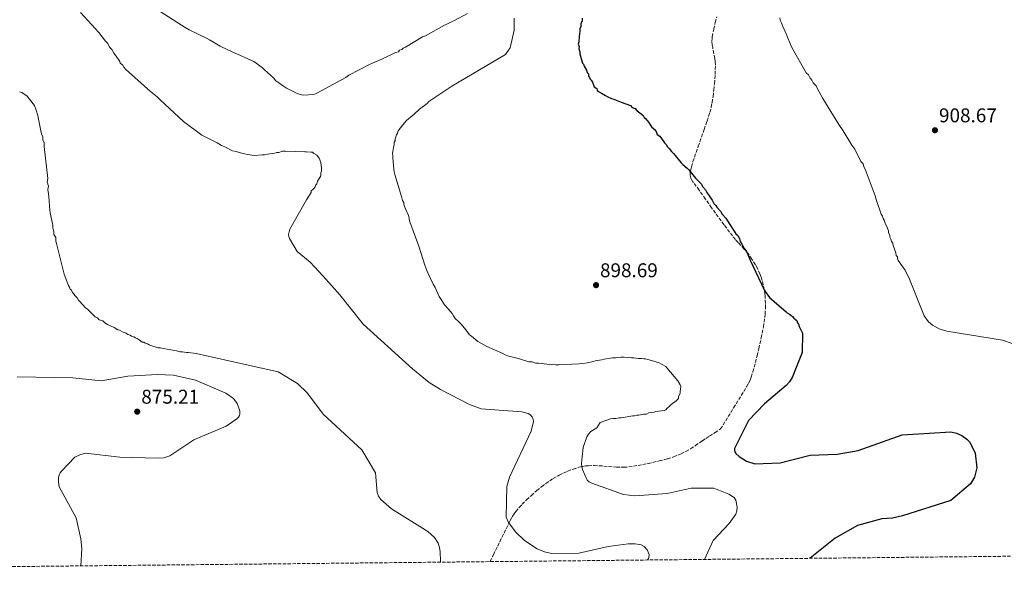
# Model space of a CAD drawing. Units: metres. Extents: x 569786 to 573214, y 4742666 to 4745015.
# Drawn here: x 571694 to 572191, y 4742676 to 4742961 of the extents above; entities that cross this region are included whole.
import ezdxf

# ---------------------------------------------------------------- set-up
doc = ezdxf.new("R2010")
doc.units = ezdxf.units.M
doc.header["$MEASUREMENT"] = 0
doc.linetypes.add('DGN Style 3', pattern=[2.435891, 1.739922, -0.695969])
for name, color, linetype, lineweight in [('Cota de punto acotado terreno', 7, 'Continuous', 0), ('Curva de nivel directora', 30, 'Continuous', 30), ('Curva de nivel intermedia', 30, 'Continuous', 0), ('Punto acotado terreno (símbolo)', 7, 'Continuous', 0), ('Senda', 7, 'DGN Style 3', 0), ('Zona arbolada', 92, 'DGN Style 3', 0)]:
    doc.layers.add(name, color=color, linetype=linetype, lineweight=lineweight)
doc.styles.add('Style-Arial', font='arial.ttf')

# ---------------------------------------------------------------- blocks, each defined once
blk = doc.blocks.new('5PATER')
at = {"layer": 'Punto acotado terreno (símbolo)', "linetype": 'Continuous', "lineweight": 0}
h = blk.add_hatch(color=51, dxfattribs=at)
edge = h.paths.add_edge_path()
edge.add_ellipse((0, 0), major_axis=(-0.11, -0.111), ratio=0.999422, start_angle=0, end_angle=360)

msp = doc.modelspace()

# ---------------------------------------------------------------- linework, layer by layer
at = {"layer": 'Curva de nivel directora', "color": 30, "linetype": 'Continuous', "lineweight": 30, "elevation": 900, "flags": 128}
for points in [[(571977.76, 4742961.77), (571977.77, 4742960.28), (571977.18, 4742959.08), (571977.19, 4742957.59), (571976.59, 4742956.39), (571976.6, 4742955.19), (571976.31, 4742952.51), (571976.03, 4742949.82), (571975.74, 4742948.62), (571976.34, 4742947.43), (571976.05, 4742946.23), (571976.65, 4742944.74), (571976.66, 4742943.55), (571976.96, 4742942.65), (571977.87, 4742939.07), (571978.47, 4742938.48), (571978.78, 4742937.58), (571979.98, 4742935.5), (571980.29, 4742934.31), (571980.89, 4742933.71), (571980.89, 4742932.52), (571981.49, 4742931.92), (571981.79, 4742931.03), (571982.39, 4742930.43), (571983, 4742929.54), (571983.9, 4742927.16), (571985.1, 4742926.27), (571985.41, 4742925.37), (571986.01, 4742924.78), (571987.5, 4742923.89), (571989.6, 4742922.7), (571990.8, 4742922.11), (571992.59, 4742921.23), (571993.79, 4742920.93), (571994.99, 4742920.34), (571997.38, 4742919.46), (571999.77, 4742918.57), (572002.17, 4742917.69), (572003.07, 4742916.8), (572004.56, 4742916.21), (572005.46, 4742915.02), (572007.56, 4742913.53), (572008.46, 4742912.64), (572009.06, 4742911.75), (572009.66, 4742911.15), (572011.17, 4742909.37), (572012.67, 4742906.99), (572014.17, 4742905.8), (572015.07, 4742904.61), (572015.68, 4742903.12)], [(572015.68, 4742903.12), (572016.88, 4742902.23), (572017.78, 4742901.04), (572019.28, 4742898.96), (572020.18, 4742898.06), (572020.78, 4742896.87), (572021.68, 4742895.98), (572022.89, 4742894.49), (572023.79, 4742893.6), (572027.69, 4742888.84), (572028.59, 4742887.95), (572030.69, 4742886.17), (572031.59, 4742885.28), (572034.3, 4742882.01), (572034.9, 4742881.11), (572035.8, 4742880.22), (572037.9, 4742878.14), (572038.5, 4742876.95), (572040, 4742875.16), (572040.61, 4742873.97), (572043.31, 4742870.1), (572044.22, 4742868.32), (572045.12, 4742867.42), (572045.72, 4742866.53), (572047.52, 4742864.45), (572048.42, 4742862.96), (572050.23, 4742860.88), (572051.13, 4742859.69), (572055.34, 4742853.14), (572056.24, 4742852.25), (572057.14, 4742850.76), (572057.45, 4742849.27), (572058.35, 4742847.78), (572059.56, 4742845.69), (572060.46, 4742844.5), (572060.76, 4742843.61), (572061.36, 4742842.72), (572061.67, 4742841.82), (572062.57, 4742839.73), (572069.51, 4742824.84), (572070.12, 4742823.94), (572072.22, 4742820.97), (572080.62, 4742813.84), (572081.22, 4742813.25), (572082.41, 4742812.65), (572083.01, 4742812.06), (572083.91, 4742811.47), (572084.52, 4742810.57), (572085.41, 4742809.98), (572086.01, 4742809.39), (572086.32, 4742808.19), (572086.92, 4742807.6), (572087.22, 4742806.41), (572088.95, 4742802.95), (572088.66, 4742793.2), (572083.69, 4742780.65), (572082.33, 4742778.47), (572080.62, 4742776.62), (572069.76, 4742767.46), (572061.61, 4742758.98), (572054.63, 4742744.86), (572054.61, 4742744), (572054.85, 4742743.26), (572055.35, 4742742.38), (572056.92, 4742740.83), (572060.67, 4742738.6), (572064.8, 4742737.18), (572077.65, 4742737.63), (572092.75, 4742741.48), (572106.45, 4742742.05), (572116.93, 4742743.83), (572139.1, 4742751.78), (572163.65, 4742753.25), (572166.58, 4742752.67), (572169.32, 4742751.51), (572171.82, 4742749.64), (572173.27, 4742748.03), (572176.05, 4742742.49), (572176.78, 4742735.15), (572175.7, 4742730.39), (572173.55, 4742727.03), (572163.66, 4742718.78), (572139.34, 4742710.94), (572134.24, 4742709.77), (572128.97, 4742709.49), (572116.7, 4742706.19), (572105.44, 4742699.81), (572092.71, 4742689.58)]]:
    msp.add_lwpolyline(points, dxfattribs=at)
at = {"layer": 'Curva de nivel intermedia', "color": 30, "linetype": 'Continuous', "lineweight": 0, "flags": 128}
for points, elevation in [([(571763.13, 4742966.24), (571777.51, 4742957.05), (571779.61, 4742955.87), (571788.59, 4742951.43), (571789.79, 4742950.84), (571795.18, 4742947.58), (571799.07, 4742945.81), (571800.87, 4742944.92), (571812.24, 4742939.9), (571816.43, 4742936.93), (571817.64, 4742935.74), (571822.14, 4742931.59), (571823.34, 4742930.1), (571824.83, 4742929.21), (571827.23, 4742927.43), (571828.73, 4742926.54), (571834.42, 4742923.58), (571837.11, 4742923), (571842.48, 4742923.32), (571843.97, 4742923.93), (571858.57, 4742931.76), (571860.06, 4742932.96), (571870.48, 4742938.39), (571871.97, 4742938.99), (571876.74, 4742941.11), (571883.6, 4742944.43), (571885.09, 4742944.73), (571885.68, 4742945.63), (571886.87, 4742945.94), (571887.47, 4742946.54), (571888.66, 4742947.14), (571897.3, 4742952.26), (571898.79, 4742952.86), (571908.32, 4742958.28), (571909.81, 4742958.89), (571912.19, 4742960.09), (571913.08, 4742960.4), (571919.94, 4742964.01)], 895), ([(571724.71, 4742964.66), (571734.02, 4742954.55), (571737.33, 4742950.09), (571738.53, 4742948.9), (571739.43, 4742947.11), (571740.63, 4742945.92), (571741.54, 4742944.14), (571742.74, 4742942.65), (571744.54, 4742939.97), (571744.85, 4742939.07), (571746.05, 4742938.18), (571746.65, 4742936.99), (571747.55, 4742936.1), (571760.15, 4742924.81), (571763.45, 4742922.14), (571764.95, 4742920.66), (571776.65, 4742909.66), (571785.94, 4742902.84), (571793.72, 4742898.99), (571795.82, 4742897.51), (571797.61, 4742896.92), (571801.51, 4742894.85), (571803.3, 4742894.56), (571804.79, 4742893.97), (571807.49, 4742893.38), (571808.98, 4742893.09), (571812.57, 4742892.51), (571816.45, 4742892.83), (571817.64, 4742892.84), (571819.13, 4742893.14), (571822.72, 4742893.76), (571823.61, 4742894.06), (571824.8, 4742894.07), (571826.59, 4742894.67), (571828.09, 4742894.68), (571837.94, 4742894.43), (571838.84, 4742894.43), (571840.93, 4742894.14), (571841.83, 4742894.15), (571842.43, 4742893.55), (571843.92, 4742892.67), (571845.13, 4742891.18), (571846.03, 4742889.09), (571846.35, 4742886.11), (571846.35, 4742884.61), (571846.06, 4742883.72), (571846.06, 4742882.82), (571845.77, 4742881.92), (571844.29, 4742879.53), (571843.99, 4742878.33), (571843.4, 4742877.73), (571843.11, 4742876.83), (571842.51, 4742875.93), (571841.92, 4742875.33), (571841.03, 4742874.73), (571841.03, 4742873.84), (571838.69, 4742870.23), (571830.32, 4742855.5), (571829.66, 4742852.71), (571829.78, 4742851.71), (571830.13, 4742850.66), (571834.06, 4742844.16), (571840.63, 4742838.74), (571847.1, 4742831.81), (571855.61, 4742822.41), (571867.39, 4742807.49), (571892.26, 4742785.02), (571900.58, 4742778.19), (571906.36, 4742774.64), (571920.98, 4742767.12), (571926.77, 4742764.93), (571947.37, 4742763.43), (571950.52, 4742762.55), (571951.35, 4742762.04), (571952.52, 4742760.9), (571953.13, 4742759.55), (571953.21, 4742758.57), (571951.99, 4742753.61), (571941.12, 4742730.4), (571939.72, 4742725.73), (571939.4, 4742710.3), (571940.55, 4742707.61), (571944.26, 4742702.83), (571948.69, 4742698.61), (571955.08, 4742694.38), (571958.71, 4742692.86), (571962.29, 4742692.07), (571976.15, 4742692.18), (571990.94, 4742695.5), (572000.94, 4742696.81), (572004.44, 4742696.86), (572007.46, 4742696.34), (572009.05, 4742695.46), (572010.56, 4742693.83), (572011.5, 4742691.52), (572011.44, 4742690.03), (572011.23, 4742689.41), (572010.75, 4742688.73)], 890), ([(571943.54, 4742961.74), (571943.55, 4742959.95), (571943.57, 4742955.77)], 895), ([(572077.4, 4742961.85), (572077.7, 4742960.65), (572078.3, 4742959.46), (572079.21, 4742957.08), (572079.81, 4742955.88), (572082.84, 4742948.43), (572083.44, 4742946.94), (572090.67, 4742934.14), (572091.87, 4742933.25), (572092.77, 4742931.46), (572093.67, 4742930.57), (572094.28, 4742929.08), (572095.78, 4742927.59), (572096.38, 4742926.1), (572099.09, 4742921.33), (572107.22, 4742908.23), (572109.33, 4742904.96), (572113.84, 4742897.81), (572115.35, 4742895.73), (572118.36, 4742889.47), (572119.56, 4742888.28), (572119.87, 4742886.79), (572120.47, 4742885.6), (572125.61, 4742872.19), (572126.22, 4742869.8), (572128.65, 4742862.94), (572129.25, 4742862.05), (572129.55, 4742860.86), (572130.15, 4742859.96), (572130.76, 4742857.88), (572131.36, 4742856.68), (572132.27, 4742854.6), (572132.27, 4742853.7), (572132.88, 4742852.21), (572132.88, 4742851.32), (572133.48, 4742850.42), (572133.79, 4742849.23), (572134.39, 4742848.34), (572134.69, 4742847.14), (572135.91, 4742843.57), (572136.21, 4742842.07), (572136.81, 4742841.48), (572136.82, 4742840.58), (572137.12, 4742839.69), (572138.42, 4742837.86), (572140.73, 4742834.77), (572142.93, 4742830.19), (572150.21, 4742811.68), (572152.45, 4742808.77), (572154.45, 4742807.12), (572157.75, 4742805.21), (572161.62, 4742804.06), (572189.84, 4742799.56), (572194.71, 4742797.8)], 905), ([(571943.57, 4742955.77), (571941.52, 4742946.8), (571939.15, 4742943.5), (571926.05, 4742935.67), (571912.05, 4742927.54), (571900.44, 4742919.72), (571899.55, 4742918.82), (571895.68, 4742915.81), (571893, 4742913.41), (571892.11, 4742912.51), (571889.14, 4742910.11), (571887.35, 4742908.01), (571884.98, 4742905.01), (571884.69, 4742903.81), (571884.09, 4742902.92), (571883.51, 4742900.82), (571883.51, 4742899.93), (571882.92, 4742899.03), (571882.92, 4742898.13), (571882.63, 4742896.64), (571882.34, 4742894.55), (571882.05, 4742893.65), (571882.35, 4742892.45), (571882.36, 4742891.56), (571882.68, 4742887.38), (571882.99, 4742884.39), (571883.29, 4742882.9), (571886.63, 4742871.87), (571887.24, 4742869.78), (571887.84, 4742868.89), (571887.85, 4742867.99), (571888.15, 4742866.8), (571888.75, 4742865.61), (571890.26, 4742862.33), (571890.57, 4742861.14), (571890.57, 4742860.24), (571890.88, 4742859.05), (571895.42, 4742846.82), (571898.45, 4742837.28), (571899.36, 4742834.6), (571899.96, 4742833.41), (571902.67, 4742827.75), (571903.58, 4742825.96), (571905.69, 4742821.49), (571906.6, 4742820), (571908.4, 4742817.32), (571910.2, 4742815.24), (571912.3, 4742812.86), (571912.91, 4742811.67), (571913.81, 4742810.48), (571915.61, 4742808.69), (571916.51, 4742807.8), (571919.21, 4742804.53), (571921.02, 4742802.15), (571921.92, 4742801.56), (571925.21, 4742798.89), (571926.71, 4742798), (571929.71, 4742796.22), (571937.49, 4742792.97), (571938.98, 4742792.08), (571940.78, 4742791.5), (571946.16, 4742790.03), (571950.95, 4742788.56), (571952.74, 4742788.57), (571954.24, 4742787.98), (571955.73, 4742787.98), (571957.22, 4742787.69), (571959.91, 4742787.41), (571961.41, 4742787.12), (571962.9, 4742787.42), (571964.39, 4742787.13), (571965.89, 4742787.14), (571976.34, 4742787.49), (571978.13, 4742787.79), (571980.22, 4742788.1), (571983.5, 4742788.72), (571984.39, 4742789.02), (571987.68, 4742789.63), (571988.87, 4742789.94), (571993.05, 4742790.55), (571994.54, 4742790.56), (571997.23, 4742790.87), (571999.02, 4742790.88), (572002.6, 4742790.6), (572003.8, 4742790.61), (572006.19, 4742790.32), (572007.68, 4742790.33), (572008.88, 4742790.03), (572009.77, 4742790.04), (572010.97, 4742789.74), (572016.35, 4742788.28), (572019.95, 4742786.2), (572020.55, 4742785.61), (572025.95, 4742779.07), (572027.16, 4742776.98), (572027.46, 4742776.09), (572027.17, 4742773.7), (572027.18, 4742772.8), (572026.29, 4742771), (572026.3, 4742770.11), (572025.11, 4742768.91)], 895), ([(571694.01, 4742924.57), (571695.2, 4742924.27), (571697.9, 4742922.5), (571700.91, 4742918.63), (571701.51, 4742917.73), (571702.42, 4742915.35), (571703.32, 4742912.67), (571703.63, 4742910.88), (571704.85, 4742904.91), (571705.16, 4742903.42), (571705.77, 4742901.93), (571705.77, 4742900.43), (571706.38, 4742898.94), (571706.39, 4742897.15), (571708.25, 4742881.03), (571707.97, 4742879.24), (571708.57, 4742877.15), (571708.28, 4742875.36), (571708.59, 4742873.27), (571708.91, 4742869.99), (571709.22, 4742866.7), (571709.53, 4742863.72), (571710.76, 4742857.45), (571710.77, 4742855.96), (571711.37, 4742854.17), (571711.38, 4742852.68), (571712.28, 4742851.19), (571712.29, 4742849.4), (571712.6, 4742848.2), (571713.51, 4742844.92), (571713.81, 4742843.43), (571716.55, 4742832.69), (571718.37, 4742827.92), (571718.67, 4742827.03), (571719.27, 4742826.13), (571719.57, 4742825.24), (571720.18, 4742824.65), (571720.78, 4742823.45), (571721.38, 4742822.86), (571721.98, 4742821.97), (571723.18, 4742820.78), (571723.78, 4742819.59), (571724.38, 4742818.99), (571727.39, 4742815.72), (571728.28, 4742815.13), (571728.89, 4742814.53), (571732.19, 4742811.27), (571733.38, 4742810.67), (571734.28, 4742809.78), (571736.08, 4742809.19), (571736.98, 4742808.3), (571738.48, 4742807.41), (571741.77, 4742805.94), (571743.57, 4742804.75), (571744.46, 4742804.46), (571746.26, 4742803.57), (571747.76, 4742802.98), (571748.66, 4742802.39), (571749.85, 4742802.09), (571750.45, 4742801.5), (571751.65, 4742801.21), (571752.55, 4742800.61), (571753.44, 4742800.32), (571754.34, 4742799.73), (571755.84, 4742798.54), (571756.74, 4742798.54), (571757.34, 4742797.95)], 885), ([(571757.34, 4742797.95), (571758.53, 4742797.65), (571759.43, 4742797.06), (571760.33, 4742796.77), (571763.92, 4742795.59), (571765.11, 4742795.6), (571766.61, 4742795.3), (571773.18, 4742794.14), (571774.98, 4742793.55), (571776.17, 4742793.56), (571778.26, 4742793.27), (571779.16, 4742793.27), (571783.05, 4742792.7), (571824.47, 4742783.61), (571834.23, 4742777.66), (571839.27, 4742772.78), (571847.21, 4742762.19), (571866.74, 4742744.23), (571873.54, 4742732.68), (571874.44, 4742722.72), (571875.1, 4742720.95), (571876.3, 4742719.22), (571881.63, 4742714.57), (571899.92, 4742703.15), (571903.3, 4742700.08), (571905.18, 4742697.18), (571905.81, 4742695.07), (571906.09, 4742692.92), (571906.26, 4742688.15), (571906.13, 4742687.64)], 885), ([(571725, 4742685.76), (571725.45, 4742694.46), (571725, 4742699.39), (571722.64, 4742710.05), (571714.06, 4742725.67), (571713.63, 4742727.97), (571713.73, 4742730.2), (571714.07, 4742731.65), (571714.47, 4742732.57), (571715.13, 4742733.56), (571721.91, 4742740.52), (571724.43, 4742741.78), (571727.36, 4742742.54), (571744.54, 4742740.53), (571763.8, 4742740.05), (571766.89, 4742740.26), (571769.85, 4742741.13), (571781.96, 4742749.33), (571798.18, 4742756.22), (571803.66, 4742759.9), (571804.41, 4742760.69), (571804.94, 4742761.56), (571805.15, 4742762.25), (571805.19, 4742763.25), (571805.08, 4742763.94), (571803.8, 4742767.58), (571801.95, 4742770.11), (571798.03, 4742772.73), (571782.79, 4742779.41), (571771.65, 4742781.88), (571763.65, 4742782.21), (571748.73, 4742781.31), (571735.17, 4742779.06), (571720.84, 4742780.46), (571692.85, 4742781.05)], 880), ([(572025.11, 4742768.91), (572022.73, 4742767.1), (572021.54, 4742765.9), (572020.64, 4742765.3), (572020.05, 4742764.4), (572019.16, 4742764.1), (572014.98, 4742763.48), (572014.08, 4742763.18), (572011.4, 4742762.87), (572010.21, 4742762.26), (572008.71, 4742762.26), (572006.33, 4742761.65), (572005.43, 4742761.64), (572004.24, 4742761.34), (572003.34, 4742761.34), (572001.25, 4742761.03), (571999.46, 4742760.72), (571997.37, 4742760.41), (571996.48, 4742760.41), (571994.69, 4742760.1), (571993.49, 4742760.09), (571992, 4742759.79), (571986.93, 4742757.97), (571985.14, 4742755.38), (571982.13, 4742753.54), (571980.91, 4742752.15), (571980.09, 4742750.75), (571978.35, 4742745.35), (571977.75, 4742740.77), (571977.51, 4742737.39), (571977.61, 4742735.78), (571978, 4742734.36), (571980.27, 4742729.03), (571981.31, 4742728.15), (571982.62, 4742727.42), (571998.64, 4742721.66), (572004.41, 4742721.08), (572020.61, 4742722.25), (572032.68, 4742724.98), (572044.2, 4742724.91), (572051.79, 4742721.98), (572053.61, 4742720.8), (572054.35, 4742720.18), (572055.02, 4742719.41), (572055.35, 4742718.8), (572055.92, 4742715.3), (572055.82, 4742713.57), (572055.31, 4742711.87), (572051.94, 4742707.17), (572043.77, 4742698.59), (572039.45, 4742689.02)], 895)]:
    msp.add_lwpolyline(points, dxfattribs=dict(at, elevation=elevation))
at = {"layer": 'Senda', "color": 7, "linetype": 'DGN Style 3', "lineweight": 0}
for points in [[(572044.71, 4742941.44, 901.81), (572043.6, 4742946.92, 902.09), (572043.38, 4742948.29, 902.18), (572043.23, 4742950.34, 902.33), (572043.26, 4742951.36, 902.42), (572043.38, 4742952.38, 902.51), (572044.11, 4742956.23, 902.88), (572044.89, 4742959.57, 903.21), (572045.66, 4742962.47, 903.49)], [(571931.32, 4742687.9, 890.61), (571933.02, 4742691.37, 891.06), (571940.82, 4742707.27, 890), (571941.5, 4742708.67, 889.91), (571942.48, 4742710.47, 889.8), (571943.44, 4742711.96, 889.72), (571944.36, 4742713.21, 889.65), (571946.11, 4742715.32, 889.57), (571947.53, 4742716.84, 889.53), (571949.78, 4742719.07, 889.51), (571952.15, 4742721.27, 889.56), (571954.88, 4742723.68, 889.7), (571957.31, 4742725.65, 889.91), (571959.48, 4742727.27, 890.16), (571961.42, 4742728.61, 890.44), (571963.15, 4742729.71, 890.74), (571966.24, 4742731.47, 891.37), (571968.63, 4742732.66, 891.96), (571970.47, 4742733.47, 892.47), (571973.29, 4742734.55, 893.36), (571976.2, 4742735.45, 894.42), (571977.61, 4742735.79, 895), (571977.88, 4742735.85, 895.11), (571979.46, 4742736.1, 895.77), (571980.96, 4742736.24, 896.39), (571983.79, 4742736.32, 897.55), (571986.28, 4742736.23, 897.58), (571995.02, 4742735.54, 897.61), (571997.2, 4742735.45, 897.64), (571998.82, 4742735.45, 897.67), (572001.23, 4742735.59, 897.74), (572003.62, 4742735.95, 897.85), (572011.07, 4742737.4, 898.29), (572016.66, 4742738.61, 898.63), (572020.79, 4742739.71, 898.9), (572023.83, 4742740.69, 899.11), (572026.07, 4742741.53, 899.27), (572027.72, 4742742.24, 899.38), (572030.14, 4742743.43, 899.56), (572032.48, 4742744.8, 899.75), (572034.89, 4742746.37, 900.01), (572038.42, 4742748.76, 900.47), (572040.19, 4742749.95, 900.63), (572041.97, 4742751.13, 900.66), (572044.79, 4742752.93, 900.58), (572047.61, 4742754.74, 900.51), (572054.17, 4742765.37, 900.6), (572060.73, 4742776, 900.69), (572061.72, 4742777.79, 900.71), (572062.47, 4742779.41, 900.71), (572063.03, 4742780.87, 900.72), (572063.89, 4742783.49, 900.73), (572065.99, 4742791.54, 900.77), (572066.92, 4742795.19, 900.81), (572068.12, 4742800.67, 900.91), (572069.17, 4742806.18, 901.02), (572069.54, 4742808.5, 901.07), (572070.02, 4742812.6, 901.18), (572070.19, 4742815.7, 901.27), (572070.22, 4742818.03, 901.33), (572070.05, 4742821.51, 901.41), (572069.88, 4742823.24, 901.44), (572069.63, 4742824.96, 901.46), (572069.14, 4742827.4, 901.47), (572068.57, 4742829.5, 901.48), (572067.97, 4742831.31, 901.47), (572067.37, 4742832.88, 901.47), (572066.17, 4742835.55, 901.46), (572065.14, 4742837.51, 901.44), (572063.4, 4742840.36, 901.43), (572061.45, 4742843.09, 901.42), (572059.53, 4742845.4, 901.43), (572056.52, 4742848.64, 901.45), (572055.04, 4742850.28, 901.46), (572053.64, 4742851.98, 901.46), (572049.31, 4742857.64, 901.33), (572042.99, 4742866.25, 900.9), (572039.88, 4742870.64, 900.72), (572036.78, 4742875.11, 900.66), (572033.65, 4742879.29, 900.69), (572033, 4742880.37, 900.7), (572032.62, 4742881.19, 900.71), (572032.4, 4742881.82, 900.72), (572032.22, 4742882.76, 900.72), (572032.24, 4742883.73, 900.73), (572032.53, 4742885.4, 900.74), (572032.87, 4742886.87, 900.74), (572033.61, 4742889.45, 900.75), (572036.32, 4742897.17, 900.77), (572039.31, 4742905.66, 900.84), (572040.79, 4742909.91, 900.9), (572042.16, 4742914.21, 900.98), (572042.88, 4742917, 901.09), (572043.29, 4742919.12, 901.21), (572043.77, 4742922.33, 901.41), (572044.17, 4742925.55, 901.57), (572044.5, 4742928.68, 901.62), (572044.81, 4742933.38, 901.61), (572044.98, 4742938.08, 901.68), (572044.91, 4742939.87, 901.74), (572044.71, 4742941.44, 901.81)]]:
    msp.add_polyline3d(points, dxfattribs=at)
at = {"layer": 'Zona arbolada', "color": 92, "linetype": 'DGN Style 3', "lineweight": 0}
msp.add_polyline3d([(573189.79, 4745014.64, 962.5), (573208.79, 4743231.78, 917.27), (573208.83, 4743228.58, 917.28), (573214.45, 4742701.21, 920), (570830.83, 4742676.49, 847.6)], dxfattribs=at)

# ---------------------------------------------------------------- block references
at = {"layer": 'Punto acotado terreno (símbolo)', "color": 7, "linetype": 'Continuous', "lineweight": 0, "xscale": 10, "yscale": 10, "zscale": 10}
for p in [(572155.69, 4742905.27, 908.67), (571984.79, 4742827.21, 898.69), (571753.38, 4742763.49, 875.21)]:
    msp.add_blockref('5PATER', p, dxfattribs=at)

# ---------------------------------------------------------------- texts
at = {"layer": 'Cota de punto acotado terreno', "color": 7, "linetype": 'Continuous', "lineweight": 0, "style": 'Style-Arial'}
for s, p in [('908.67', (572157.74, 4742909.27, 908.67)), ('898.69', (571986.77, 4742831.21, 898.69)), ('875.21', (571755.46, 4742767.49, 875.21))]:
    msp.add_text(s, height=7, dxfattribs=at).set_placement(p)

doc.saveas('drawing.dxf')
